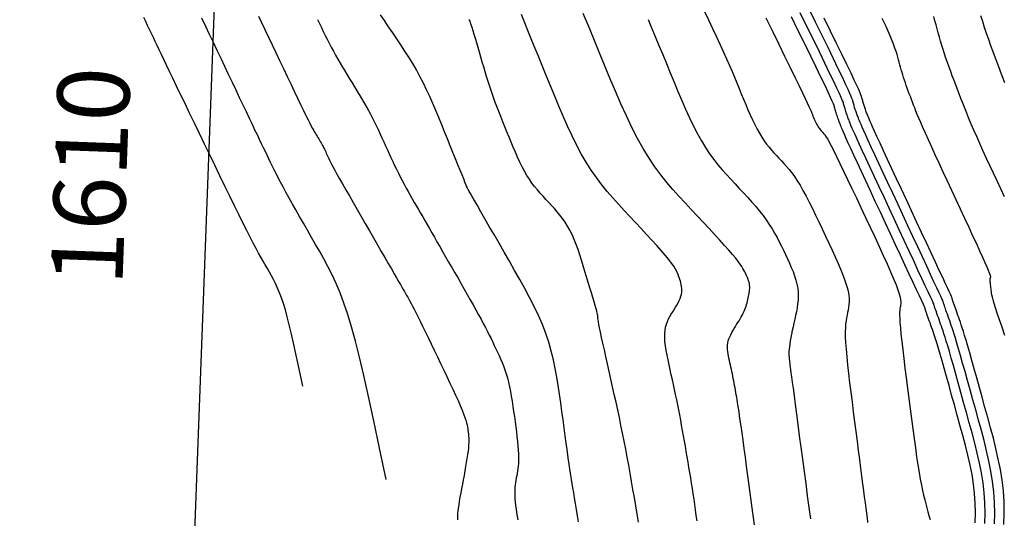
# Model space of a CAD drawing. Units: metres. Extents: x 183768 to 186952, y 8941656 to 8944840.
# Drawn here: x 185384 to 185386, y 8943257 to 8943258 of the extents above; entities that cross this region are included whole.
import ezdxf

# ---------------------------------------------------------------- set-up
doc = ezdxf.new("R2010")
doc.units = ezdxf.units.M
for name, color, linetype in [('_cotas', 7, 'Continuous'), ('CNIVEL_M', 18, 'Continuous'), ('CNIVEL_S', 42, 'Continuous'), ('CUADRICULA', 2, 'Continuous'), ('Flechas', 20, 'Continuous')]:
    doc.layers.add(name, color=color, linetype=linetype)

msp = doc.modelspace()

# ---------------------------------------------------------------- linework, layer by layer
at = {"layer": 'CNIVEL_M'}
for points in [[(185384.9491, 8943257.7396), (185384.9582, 8943257.7208), (185384.9669, 8943257.7027), (185384.975, 8943257.6854), (185384.9826, 8943257.6691), (185384.9896, 8943257.6539), (185384.996, 8943257.6396), (185385.0019, 8943257.6262), (185385.0073, 8943257.6135), (185385.0125, 8943257.6014), (185385.0173, 8943257.5897), (185385.022, 8943257.5783), (185385.0267, 8943257.567), (185385.0313, 8943257.5558), (185385.0359, 8943257.5447), (185385.0405, 8943257.5337), (185385.0452, 8943257.523), (185385.0499, 8943257.5126), (185385.0547, 8943257.5027), (185385.0595, 8943257.4934), (185385.0643, 8943257.4846), (185385.0693, 8943257.4766), (185385.0743, 8943257.4692), (185385.0793, 8943257.4623), (185385.0844, 8943257.4558), (185385.0896, 8943257.4498), (185385.0947, 8943257.4439), (185385.0999, 8943257.4383), (185385.1051, 8943257.4327), (185385.1103, 8943257.4272), (185385.1155, 8943257.4215), (185385.1208, 8943257.4155), (185385.1261, 8943257.4091), (185385.1316, 8943257.4021), (185385.1372, 8943257.3944), (185385.143, 8943257.3858), (185385.1489, 8943257.3762), (185385.1551, 8943257.3655), (185385.1614, 8943257.3538), (185385.1679, 8943257.3413), (185385.1746, 8943257.328), (185385.1813, 8943257.3142), (185385.1882, 8943257.2999), (185385.195, 8943257.2853), (185385.2019, 8943257.2706), (185385.2088, 8943257.2559), (185385.2156, 8943257.2413), (185385.2221, 8943257.2271), (185385.2283, 8943257.2133), (185385.2339, 8943257.2), (185385.2389, 8943257.1875), (185385.2431, 8943257.176), (185385.2465, 8943257.1654), (185385.2489, 8943257.156), (185385.2504, 8943257.1476), (185385.2511, 8943257.1401), (185385.2513, 8943257.1334), (185385.2509, 8943257.1272), (185385.2501, 8943257.1215), (185385.2491, 8943257.1161), (185385.248, 8943257.1109), (185385.2468, 8943257.1056), (185385.2457, 8943257.1001), (185385.2447, 8943257.0941), (185385.2439, 8943257.0874), (185385.2434, 8943257.0797), (185385.2431, 8943257.0708), (185385.2432, 8943257.0605), (185385.2437, 8943257.0485), (185385.2447, 8943257.0346), (185385.2461, 8943257.0191), (185385.2478, 8943257.0022), (185385.2499, 8943256.984), (185385.2521, 8943256.9649), (185385.2546, 8943256.945), (185385.2572, 8943256.9247), (185385.2598, 8943256.9041), (185385.2625, 8943256.8835), (185385.2651, 8943256.8631), (185385.2676, 8943256.8431), (185385.2702, 8943256.8235), (185385.2726, 8943256.8047), (185385.2749, 8943256.7868), (185385.2771, 8943256.7698), (185385.2791, 8943256.7542), (185385.281, 8943256.7398), (185385.2827, 8943256.7267), (185385.2843, 8943256.7146), (185385.2857, 8943256.7034), (185385.2871, 8943256.6929), (185385.2885, 8943256.6829), (185385.2897, 8943256.6733)], [(185384.6877, 8943256.6746), (185384.6856, 8943256.6877), (185384.6834, 8943256.7006), (185384.6814, 8943256.7131), (185384.6794, 8943256.725), (185384.6776, 8943256.736), (185384.6759, 8943256.746), (185384.6744, 8943256.7548), (185384.6732, 8943256.7622), (185384.6723, 8943256.7679), (185384.6715, 8943256.7723), (185384.671, 8943256.7754), (185384.6707, 8943256.7775), (185384.6705, 8943256.7788), (185384.6704, 8943256.7794), (185384.6703, 8943256.7796), (185384.6703, 8943256.7797), (185384.6703, 8943256.7797), (185384.6703, 8943256.7797), (185384.6703, 8943256.7797), (185384.6703, 8943256.7797), (185384.6703, 8943256.7797), (185384.6703, 8943256.7797), (185384.6703, 8943256.7797), (185384.6703, 8943256.7797), (185384.6703, 8943256.7797), (185384.6703, 8943256.7797), (185384.6703, 8943256.7797), (185384.6703, 8943256.7797), (185384.6703, 8943256.7797), (185384.6703, 8943256.7797), (185384.6703, 8943256.7797), (185384.6703, 8943256.7797), (185384.6703, 8943256.7798), (185384.6703, 8943256.7801), (185384.6701, 8943256.781), (185384.6699, 8943256.7827), (185384.6695, 8943256.7855), (185384.6689, 8943256.7898), (185384.6681, 8943256.7957), (185384.667, 8943256.8036), (185384.6656, 8943256.8136), (185384.664, 8943256.8256), (185384.6621, 8943256.8392), (185384.66, 8943256.8543), (185384.6578, 8943256.8705), (185384.6555, 8943256.8875), (185384.653, 8943256.9051), (185384.6506, 8943256.9229), (185384.6481, 8943256.9408), (185384.6455, 8943256.9588), (185384.6426, 8943256.9767), (185384.6393, 8943256.9947), (185384.6355, 8943257.0128), (185384.631, 8943257.0309), (185384.6258, 8943257.0492), (185384.6196, 8943257.0676), (185384.6124, 8943257.0861), (185384.6043, 8943257.1047), (185384.5954, 8943257.1234), (185384.5859, 8943257.1422), (185384.5758, 8943257.1611), (185384.5653, 8943257.18), (185384.5545, 8943257.199), (185384.5437, 8943257.218), (185384.5328, 8943257.2369), (185384.5221, 8943257.2555), (185384.5118, 8943257.2736), (185384.5019, 8943257.2907), (185384.4927, 8943257.3067), (185384.4844, 8943257.3212), (185384.4771, 8943257.3339), (185384.471, 8943257.3445), (185384.4662, 8943257.3529), (185384.4626, 8943257.3591), (185384.4601, 8943257.3636), (185384.4583, 8943257.3666), (185384.4573, 8943257.3685), (185384.4567, 8943257.3694), (185384.4565, 8943257.3698), (185384.4565, 8943257.3698), (185384.4565, 8943257.3698), (185384.4565, 8943257.3698), (185384.4565, 8943257.3698), (185384.4565, 8943257.3698), (185384.4565, 8943257.3698), (185384.4565, 8943257.3698), (185384.4565, 8943257.3698), (185384.4565, 8943257.3698), (185384.4565, 8943257.3698), (185384.4565, 8943257.3698), (185384.4565, 8943257.3698), (185384.4565, 8943257.3698), (185384.4565, 8943257.3698), (185384.4565, 8943257.3698), (185384.4565, 8943257.3698), (185384.4565, 8943257.3698), (185384.4565, 8943257.3698), (185384.4565, 8943257.3698), (185384.4565, 8943257.3698), (185384.4565, 8943257.3698), (185384.4565, 8943257.3698), (185384.4565, 8943257.3698), (185384.4565, 8943257.3698), (185384.4565, 8943257.3698), (185384.4565, 8943257.3698), (185384.4565, 8943257.3698), (185384.4565, 8943257.3698), (185384.4565, 8943257.3698), (185384.4565, 8943257.3698), (185384.4565, 8943257.3698), (185384.4565, 8943257.3698), (185384.4565, 8943257.3698), (185384.4565, 8943257.3698), (185384.4565, 8943257.3698), (185384.4565, 8943257.3698), (185384.4565, 8943257.3698), (185384.4565, 8943257.3698), (185384.4565, 8943257.3698), (185384.4565, 8943257.3698), (185384.4565, 8943257.3698), (185384.4565, 8943257.3698), (185384.4565, 8943257.3698), (185384.4565, 8943257.3698), (185384.4565, 8943257.3698), (185384.4565, 8943257.3698), (185384.4565, 8943257.3698), (185384.4565, 8943257.3698), (185384.4565, 8943257.3698), (185384.4565, 8943257.3699), (185384.4564, 8943257.3701), (185384.4561, 8943257.3709), (185384.4555, 8943257.3723), (185384.4546, 8943257.3746), (185384.4531, 8943257.3781), (185384.4512, 8943257.383), (185384.4485, 8943257.3895), (185384.4452, 8943257.3978), (185384.4412, 8943257.4076), (185384.4366, 8943257.4189), (185384.4316, 8943257.4313), (185384.4262, 8943257.4446), (185384.4206, 8943257.4587), (185384.4147, 8943257.4732), (185384.4087, 8943257.4879), (185384.4028, 8943257.5026), (185384.3967, 8943257.5173), (185384.3906, 8943257.532), (185384.3844, 8943257.5465), (185384.378, 8943257.561), (185384.3714, 8943257.5752), (185384.3646, 8943257.5893), (185384.3575, 8943257.6031), (185384.35, 8943257.6166), (185384.3423, 8943257.6299), (185384.3343, 8943257.6431), (185384.3261, 8943257.656), (185384.3178, 8943257.6688), (185384.3093, 8943257.6816), (185384.3008, 8943257.6942), (185384.2922, 8943257.7068), (185384.2836, 8943257.7194), (185384.2752, 8943257.7318)], [(185385.5755, 8943257.5895), (185385.5705, 8943257.6025), (185385.5656, 8943257.6155), (185385.5606, 8943257.6285), (185385.5558, 8943257.6415), (185385.551, 8943257.6544), (185385.5463, 8943257.6672), (185385.5418, 8943257.6799), (185385.5374, 8943257.6925), (185385.5332, 8943257.705), (185385.5293, 8943257.7173), (185385.5255, 8943257.7294)]]:
    msp.add_lwpolyline(points, dxfattribs=at)
at = {"layer": 'CNIVEL_S'}
for points in [[(185384.9345, 8943256.6771), (185384.9329, 8943256.6883), (185384.9314, 8943256.6996), (185384.9298, 8943256.7108), (185384.9282, 8943256.7219), (185384.9265, 8943256.7331), (185384.9248, 8943256.7442), (185384.923, 8943256.7553), (185384.9212, 8943256.7663), (185384.9194, 8943256.7774), (185384.9176, 8943256.7884), (185384.9157, 8943256.7994), (185384.9139, 8943256.8104), (185384.912, 8943256.8214), (185384.9101, 8943256.8324), (185384.9082, 8943256.8433), (185384.9063, 8943256.8543), (185384.9044, 8943256.8652), (185384.9024, 8943256.8761), (185384.9005, 8943256.8869), (185384.8985, 8943256.8977), (185384.8964, 8943256.9084), (185384.8943, 8943256.919), (185384.8921, 8943256.9295), (185384.8899, 8943256.94), (185384.8877, 8943256.9504), (185384.8854, 8943256.9608), (185384.8831, 8943256.9711), (185384.8809, 8943256.9815), (185384.8786, 8943256.9918), (185384.8763, 8943257.0021), (185384.8741, 8943257.0123), (185384.872, 8943257.0223), (185384.8702, 8943257.0321), (185384.8688, 8943257.0415), (185384.8677, 8943257.0505), (185384.8672, 8943257.059), (185384.8672, 8943257.0669), (185384.8678, 8943257.0741), (185384.869, 8943257.0807), (185384.8707, 8943257.0868), (185384.8729, 8943257.0924), (185384.8753, 8943257.0977), (185384.878, 8943257.1028), (185384.8809, 8943257.1077), (185384.8838, 8943257.1124), (185384.8868, 8943257.1172), (185384.8897, 8943257.122), (185384.8924, 8943257.1267), (185384.895, 8943257.1314), (185384.8973, 8943257.136), (185384.8993, 8943257.1405), (185384.9009, 8943257.1449), (185384.9021, 8943257.1492), (185384.9028, 8943257.1534), (185384.903, 8943257.1574), (185384.9029, 8943257.1613), (185384.9024, 8943257.1652), (185384.9017, 8943257.169), (185384.9008, 8943257.1727), (185384.8997, 8943257.1765), (185384.8986, 8943257.1801), (185384.8975, 8943257.1839), (185384.8962, 8943257.1877), (185384.8946, 8943257.1919), (185384.8924, 8943257.1964), (185384.8896, 8943257.2015), (185384.8859, 8943257.2074), (185384.8812, 8943257.214), (185384.8754, 8943257.2217), (185384.8682, 8943257.2304), (185384.8599, 8943257.2401), (185384.8506, 8943257.2507), (185384.8404, 8943257.2619), (185384.8295, 8943257.2737), (185384.8181, 8943257.286), (185384.8064, 8943257.2985), (185384.7946, 8943257.3112), (185384.7827, 8943257.3239), (185384.7708, 8943257.3367), (185384.7591, 8943257.3499), (185384.7475, 8943257.3634), (185384.7361, 8943257.3775), (185384.7249, 8943257.3922), (185384.714, 8943257.4078), (185384.7035, 8943257.4243), (185384.6934, 8943257.4418), (185384.6836, 8943257.4603), (185384.6741, 8943257.4796), (185384.6648, 8943257.4996), (185384.6557, 8943257.5202), (185384.6468, 8943257.5411), (185384.638, 8943257.5623), (185384.6292, 8943257.5837), (185384.6205, 8943257.605), (185384.6119, 8943257.6261), (185384.6035, 8943257.6466), (185384.5955, 8943257.6663), (185384.5879, 8943257.685), (185384.5809, 8943257.7024), (185384.5746, 8943257.7181), (185384.5692, 8943257.732)], [(185385.0539, 8943256.669), (185385.0512, 8943256.689), (185385.0485, 8943256.7093), (185385.0457, 8943256.7299), (185385.043, 8943256.7505), (185385.0403, 8943256.7708), (185385.0376, 8943256.7907), (185385.0351, 8943256.8098), (185385.0326, 8943256.8279), (185385.0303, 8943256.8448), (185385.0282, 8943256.8603), (185385.0263, 8943256.874), (185385.0246, 8943256.8859), (185385.0232, 8943256.896), (185385.0219, 8943256.9046), (185385.0207, 8943256.9121), (185385.0197, 8943256.9185), (185385.0188, 8943256.9243), (185385.0179, 8943256.9295), (185385.017, 8943256.9345), (185385.0162, 8943256.9394), (185385.0153, 8943256.9444), (185385.0145, 8943256.9493), (185385.0136, 8943256.9542), (185385.0127, 8943256.9591), (185385.0119, 8943256.964), (185385.0109, 8943256.9689), (185385.01, 8943256.9737), (185385.0091, 8943256.9784), (185385.0081, 8943256.9832), (185385.0071, 8943256.9879), (185385.0061, 8943256.9926), (185385.0051, 8943256.9973), (185385.0041, 8943257.0019), (185385.003, 8943257.0066), (185385.002, 8943257.0112), (185385.001, 8943257.0159), (185385, 8943257.0205), (185384.9991, 8943257.0251), (185384.9984, 8943257.0297), (185384.998, 8943257.0343), (185384.9978, 8943257.0388), (185384.998, 8943257.0433), (185384.9985, 8943257.0477), (185384.9995, 8943257.0521), (185385.0009, 8943257.0564), (185385.0026, 8943257.0607), (185385.0046, 8943257.0649), (185385.0069, 8943257.0692), (185385.0093, 8943257.0733), (185385.0118, 8943257.0775), (185385.0144, 8943257.0817), (185385.0169, 8943257.0859), (185385.0195, 8943257.09), (185385.022, 8943257.0941), (185385.0244, 8943257.0982), (185385.0267, 8943257.1023), (185385.0288, 8943257.1062), (185385.0308, 8943257.1101), (185385.0326, 8943257.1139), (185385.0341, 8943257.1176), (185385.0355, 8943257.1212), (185385.0366, 8943257.1247), (185385.0377, 8943257.1282), (185385.0386, 8943257.1316), (185385.0394, 8943257.135), (185385.0402, 8943257.1383), (185385.0409, 8943257.1416), (185385.0417, 8943257.145), (185385.0424, 8943257.1483), (185385.043, 8943257.1516), (185385.0435, 8943257.1549), (185385.0439, 8943257.1582), (185385.0441, 8943257.1615), (185385.0442, 8943257.1647), (185385.0439, 8943257.168), (185385.0434, 8943257.1712), (185385.0427, 8943257.1743), (185385.0418, 8943257.1775), (185385.0407, 8943257.1806), (185385.0394, 8943257.1838), (185385.0381, 8943257.1869), (185385.0366, 8943257.19), (185385.0352, 8943257.1931), (185385.0337, 8943257.1962), (185385.032, 8943257.1995), (185385.03, 8943257.2032), (185385.0275, 8943257.2073), (185385.0242, 8943257.212), (185385.0201, 8943257.2176), (185385.015, 8943257.2242), (185385.0086, 8943257.2318), (185385.0008, 8943257.2408), (185384.9919, 8943257.2508), (185384.9818, 8943257.2619), (185384.971, 8943257.2737), (185384.9594, 8943257.2863), (185384.9472, 8943257.2992), (185384.9348, 8943257.3126), (185384.9221, 8943257.3261), (185384.9095, 8943257.3396), (185384.8968, 8943257.3534), (185384.8842, 8943257.3676), (185384.8717, 8943257.3824), (185384.8592, 8943257.3981), (185384.8469, 8943257.415), (185384.8347, 8943257.4331), (185384.8226, 8943257.4527), (185384.8107, 8943257.4741), (185384.799, 8943257.4969), (185384.7874, 8943257.5211), (185384.7759, 8943257.5463), (185384.7646, 8943257.5724), (185384.7532, 8943257.5992), (185384.7419, 8943257.6264), (185384.7307, 8943257.6539), (185384.7195, 8943257.6813), (185384.7084, 8943257.7083), (185384.6976, 8943257.7345)], [(185384.1133, 8943256.9577), (185384.1064, 8943256.9904), (185384.1003, 8943257.0191), (185384.0948, 8943257.0442), (185384.0899, 8943257.0661), (185384.0854, 8943257.0853), (185384.0812, 8943257.102), (185384.0772, 8943257.1168), (185384.0732, 8943257.1299), (185384.0692, 8943257.1417), (185384.0651, 8943257.1524), (185384.061, 8943257.1622), (185384.0568, 8943257.1713), (185384.0525, 8943257.1797), (185384.0483, 8943257.1876), (185384.044, 8943257.1953), (185384.0397, 8943257.2028), (185384.0354, 8943257.2103), (185384.031, 8943257.218), (185384.0263, 8943257.2262), (185384.0214, 8943257.235), (185384.0161, 8943257.2448), (185384.0103, 8943257.2558), (185384.0039, 8943257.2681), (185383.9968, 8943257.2821), (185383.9889, 8943257.2978), (185383.9803, 8943257.3151), (185383.9711, 8943257.3338), (185383.9614, 8943257.3537), (185383.9513, 8943257.3745), (185383.9409, 8943257.396), (185383.9303, 8943257.4179), (185383.9196, 8943257.4401), (185383.9089, 8943257.4622), (185383.8983, 8943257.4842), (185383.8879, 8943257.5057), (185383.8778, 8943257.5266), (185383.8682, 8943257.5466), (185383.8591, 8943257.5655), (185383.8506, 8943257.5831), (185383.8429, 8943257.5992), (185383.836, 8943257.6136), (185383.8298, 8943257.6265), (185383.8242, 8943257.6381), (185383.8192, 8943257.6487), (185383.8146, 8943257.6583), (185383.8103, 8943257.6673), (185383.8063, 8943257.6759), (185383.8023, 8943257.6842), (185383.7983, 8943257.6925), (185383.7944, 8943257.7009), (185383.7904, 8943257.7092), (185383.7864, 8943257.7176), (185383.7824, 8943257.726)], [(185384.2873, 8943256.7629), (185384.2735, 8943256.8282), (185384.2612, 8943256.8856), (185384.2503, 8943256.9358), (185384.2405, 8943256.9797), (185384.2315, 8943257.018), (185384.2232, 8943257.0515), (185384.2151, 8943257.081), (185384.2072, 8943257.1072), (185384.1991, 8943257.1308), (185384.191, 8943257.1523), (185384.1827, 8943257.1719), (185384.1743, 8943257.19), (185384.1658, 8943257.2068), (185384.1573, 8943257.2227), (185384.1487, 8943257.238), (185384.1401, 8943257.253), (185384.1315, 8943257.2678), (185384.123, 8943257.2826), (185384.1147, 8943257.2972), (185384.1066, 8943257.3114), (185384.0988, 8943257.3251), (185384.0914, 8943257.3382), (185384.0844, 8943257.3506), (185384.0781, 8943257.3622), (185384.0723, 8943257.373), (185384.0671, 8943257.3828), (185384.0623, 8943257.392), (185384.0579, 8943257.4006), (185384.0539, 8943257.4087), (185384.05, 8943257.4165), (185384.0464, 8943257.4241), (185384.0428, 8943257.4315), (185384.0392, 8943257.4389), (185384.0356, 8943257.4465), (185384.0318, 8943257.4543), (185384.0278, 8943257.4626), (185384.0235, 8943257.4715), (185384.0189, 8943257.4811), (185384.0139, 8943257.4915), (185384.0085, 8943257.503), (185384.0025, 8943257.5156), (185383.996, 8943257.5291), (185383.9891, 8943257.5436), (185383.9819, 8943257.5587), (185383.9745, 8943257.5745), (185383.9668, 8943257.5906), (185383.959, 8943257.6071), (185383.9511, 8943257.6237), (185383.9432, 8943257.6403), (185383.9353, 8943257.657), (185383.9274, 8943257.6737), (185383.9194, 8943257.6904), (185383.9114, 8943257.7073), (185383.9033, 8943257.7243)], [(185384.021, 8943257.729), (185384.0275, 8943257.7154), (185384.0345, 8943257.7007), (185384.0418, 8943257.6853), (185384.0494, 8943257.6693), (185384.0572, 8943257.6529), (185384.0651, 8943257.6363), (185384.073, 8943257.6197), (185384.0807, 8943257.6033), (185384.0883, 8943257.5874), (185384.0956, 8943257.5721), (185384.1025, 8943257.5577), (185384.1089, 8943257.5444), (185384.1148, 8943257.5323), (185384.1199, 8943257.5218), (185384.1243, 8943257.513), (185384.1281, 8943257.5056), (185384.1312, 8943257.4996), (185384.1339, 8943257.4947), (185384.1361, 8943257.4906), (185384.1381, 8943257.4872), (185384.1399, 8943257.4842), (185384.1416, 8943257.4814), (185384.1433, 8943257.4787), (185384.1449, 8943257.4759), (185384.1466, 8943257.4732), (185384.1482, 8943257.4705), (185384.1498, 8943257.4677), (185384.1514, 8943257.465), (185384.1529, 8943257.4623), (185384.1544, 8943257.4595), (185384.1558, 8943257.4568), (185384.1572, 8943257.454), (185384.1586, 8943257.4513), (185384.1599, 8943257.4486), (185384.1612, 8943257.4458), (185384.1624, 8943257.4431), (185384.1637, 8943257.4404), (185384.1649, 8943257.4376), (185384.1662, 8943257.4348), (185384.1675, 8943257.4319), (185384.1691, 8943257.4285), (185384.1711, 8943257.4246), (185384.1735, 8943257.42), (185384.1765, 8943257.4143), (185384.1801, 8943257.4076), (185384.1846, 8943257.3995), (185384.19, 8943257.3899), (185384.1961, 8943257.379), (185384.203, 8943257.367), (185384.2104, 8943257.354), (185384.2183, 8943257.3403), (185384.2265, 8943257.326), (185384.235, 8943257.3113), (185384.2436, 8943257.2964), (185384.2521, 8943257.2815), (185384.2606, 8943257.2668), (185384.2689, 8943257.2524), (185384.2768, 8943257.2386), (185384.2844, 8943257.2255), (185384.2915, 8943257.2132), (185384.298, 8943257.2019), (185384.3037, 8943257.1919), (185384.3087, 8943257.1832), (185384.313, 8943257.1758), (185384.3167, 8943257.1693), (185384.3199, 8943257.1638), (185384.3227, 8943257.1589), (185384.3252, 8943257.1546), (185384.3275, 8943257.1506), (185384.3297, 8943257.1467), (185384.3319, 8943257.1429), (185384.3342, 8943257.1389), (185384.3366, 8943257.1346), (185384.3392, 8943257.1299), (185384.3421, 8943257.1245), (185384.3453, 8943257.1183), (185384.349, 8943257.1111), (185384.3531, 8943257.1029), (185384.3578, 8943257.0934), (185384.3629, 8943257.0829), (185384.3685, 8943257.0714), (185384.3745, 8943257.0591), (185384.3807, 8943257.0462), (185384.3871, 8943257.0328), (185384.3937, 8943257.0191), (185384.4003, 8943257.0052), (185384.4069, 8943256.9913), (185384.4134, 8943256.9776), (185384.4198, 8943256.9642), (185384.4258, 8943256.9513), (185384.4315, 8943256.9391), (185384.4367, 8943256.9276), (185384.4413, 8943256.9171), (185384.4452, 8943256.9078), (185384.4484, 8943256.8997), (185384.451, 8943256.8927), (185384.4529, 8943256.8867), (185384.4544, 8943256.8814), (185384.4555, 8943256.8769), (185384.4563, 8943256.8728), (185384.4569, 8943256.869), (185384.4574, 8943256.8654), (185384.4579, 8943256.8618), (185384.4583, 8943256.8581), (185384.4587, 8943256.8542), (185384.459, 8943256.8501), (185384.4591, 8943256.8456), (185384.4591, 8943256.8407), (185384.4588, 8943256.8352), (185384.4583, 8943256.8291), (185384.4576, 8943256.8224), (185384.4566, 8943256.815), (185384.4554, 8943256.8071), (185384.454, 8943256.7987), (185384.4525, 8943256.79), (185384.4509, 8943256.781), (185384.4492, 8943256.7718), (185384.4474, 8943256.7625), (185384.4457, 8943256.7533), (185384.444, 8943256.7441), (185384.4424, 8943256.7352), (185384.4408, 8943256.7265), (185384.4394, 8943256.7183), (185384.4382, 8943256.7106), (185384.4372, 8943256.7035), (185384.4364, 8943256.6972), (185384.4359, 8943256.6916), (185384.4356, 8943256.6868), (185384.4355, 8943256.6826), (185384.4356, 8943256.6789)], [(185384.1443, 8943257.722), (185384.1482, 8943257.7137), (185384.1522, 8943257.7054), (185384.1562, 8943257.6971), (185384.1602, 8943257.6888), (185384.1643, 8943257.6805), (185384.1685, 8943257.6722), (185384.1728, 8943257.6639), (185384.1772, 8943257.6557), (185384.1818, 8943257.6474), (185384.1865, 8943257.6392), (185384.1912, 8943257.6309), (185384.1961, 8943257.6227), (185384.201, 8943257.6145), (185384.206, 8943257.6063), (185384.211, 8943257.5981), (185384.216, 8943257.5899), (185384.221, 8943257.5816), (185384.226, 8943257.5734), (185384.231, 8943257.5652), (185384.2359, 8943257.557), (185384.2407, 8943257.5488), (185384.2454, 8943257.5406), (185384.25, 8943257.5324), (185384.2544, 8943257.5242), (185384.2587, 8943257.516), (185384.2629, 8943257.5078), (185384.2669, 8943257.4995), (185384.2708, 8943257.4913), (185384.2747, 8943257.4831), (185384.2784, 8943257.4749), (185384.2822, 8943257.4667), (185384.2859, 8943257.4585), (185384.2896, 8943257.4503), (185384.2934, 8943257.4421), (185384.2971, 8943257.4339), (185384.3009, 8943257.4257), (185384.3047, 8943257.4176), (185384.3086, 8943257.4096), (185384.3125, 8943257.4017), (185384.3164, 8943257.3938), (185384.3205, 8943257.386), (185384.3246, 8943257.3783), (185384.3287, 8943257.3706), (185384.3329, 8943257.3631), (185384.3372, 8943257.3555), (185384.3415, 8943257.348), (185384.3457, 8943257.3406), (185384.35, 8943257.3331), (185384.3543, 8943257.3256), (185384.3587, 8943257.3181), (185384.3631, 8943257.3105), (185384.3676, 8943257.3026), (185384.3722, 8943257.2945), (185384.3771, 8943257.2862), (185384.3821, 8943257.2774), (185384.3874, 8943257.2682), (185384.3929, 8943257.2586), (185384.3987, 8943257.2485), (185384.4047, 8943257.238), (185384.4109, 8943257.2273), (185384.4172, 8943257.2162), (185384.4237, 8943257.205), (185384.4302, 8943257.1937), (185384.4367, 8943257.1824), (185384.4432, 8943257.171), (185384.4497, 8943257.1597), (185384.4561, 8943257.1485), (185384.4623, 8943257.1375), (185384.4683, 8943257.1269), (185384.4741, 8943257.1165), (185384.4796, 8943257.1066), (185384.4847, 8943257.0972), (185384.4894, 8943257.0883), (185384.4938, 8943257.0799), (185384.4979, 8943257.0719), (185384.5017, 8943257.0642), (185384.5054, 8943257.0568), (185384.5089, 8943257.0497), (185384.5122, 8943257.0426), (185384.5156, 8943257.0357), (185384.5189, 8943257.0287), (185384.5222, 8943257.0217), (185384.5254, 8943257.0146), (185384.5285, 8943257.0073), (185384.5316, 8943256.9997), (185384.5345, 8943256.9919), (185384.5372, 8943256.9837), (185384.5397, 8943256.975), (185384.542, 8943256.966), (185384.5441, 8943256.9565), (185384.546, 8943256.9466), (185384.5477, 8943256.9365), (185384.5494, 8943256.9261), (185384.551, 8943256.9156), (185384.5525, 8943256.9049), (185384.554, 8943256.8942), (185384.5554, 8943256.8834), (185384.5569, 8943256.8728), (185384.5583, 8943256.8624), (185384.5595, 8943256.8522), (185384.5606, 8943256.8424), (185384.5615, 8943256.8331), (185384.5622, 8943256.8244), (185384.5627, 8943256.8164), (185384.5629, 8943256.809), (185384.5628, 8943256.8024), (185384.5624, 8943256.7963), (185384.562, 8943256.7907), (185384.5613, 8943256.7855), (185384.5606, 8943256.7805), (185384.5597, 8943256.7758), (185384.5589, 8943256.7711), (185384.558, 8943256.7665), (185384.5572, 8943256.7618), (185384.5564, 8943256.757), (185384.5558, 8943256.752), (185384.5552, 8943256.7469), (185384.5549, 8943256.7415), (185384.5547, 8943256.7357), (185384.5548, 8943256.7297), (185384.5552, 8943256.7232), (185384.5558, 8943256.7164), (185384.5565, 8943256.7093), (185384.5575, 8943256.7019), (185384.5586, 8943256.6944), (185384.5598, 8943256.6867), (185384.5611, 8943256.6788)], [(185384.8127, 8943256.6745), (185384.8098, 8943256.6912), (185384.8069, 8943256.7082), (185384.804, 8943256.7253), (185384.8011, 8943256.7423), (185384.7981, 8943256.7593), (185384.7952, 8943256.7762), (185384.7922, 8943256.7931), (185384.7891, 8943256.8098), (185384.786, 8943256.8265), (185384.7828, 8943256.8431), (185384.7795, 8943256.8595), (185384.7761, 8943256.8759), (185384.7727, 8943256.8921), (185384.7693, 8943256.9082), (185384.7658, 8943256.9243), (185384.7622, 8943256.9403), (185384.7587, 8943256.9563), (185384.7551, 8943256.9723), (185384.7516, 8943256.9883), (185384.7481, 8943257.004), (185384.7447, 8943257.0192), (185384.7415, 8943257.0336), (185384.7385, 8943257.0471), (185384.7358, 8943257.0593), (185384.7335, 8943257.0701), (185384.7316, 8943257.0792), (185384.7301, 8943257.0863), (185384.729, 8943257.0918), (185384.7283, 8943257.0957), (185384.7278, 8943257.0985), (185384.7276, 8943257.1002), (185384.7276, 8943257.1012), (185384.7276, 8943257.1017), (185384.7278, 8943257.102), (185384.7279, 8943257.1023), (185384.728, 8943257.1027), (185384.7279, 8943257.1035), (185384.7277, 8943257.1048), (185384.7273, 8943257.1069), (185384.7266, 8943257.1098), (185384.7255, 8943257.1138), (185384.7241, 8943257.119), (185384.7222, 8943257.1257), (185384.7199, 8943257.1335), (185384.7173, 8943257.1424), (185384.7144, 8943257.1522), (185384.7112, 8943257.1628), (185384.7079, 8943257.1738), (185384.7045, 8943257.1852), (185384.701, 8943257.1968), (185384.6975, 8943257.2084), (185384.694, 8943257.2199), (185384.6904, 8943257.2313), (185384.6867, 8943257.2424), (185384.6828, 8943257.2532), (185384.6787, 8943257.2635), (185384.6744, 8943257.2734), (185384.6699, 8943257.2827), (185384.665, 8943257.2914), (185384.6599, 8943257.2995), (185384.6545, 8943257.3071), (185384.6489, 8943257.3142), (185384.6432, 8943257.3211), (185384.6374, 8943257.3277), (185384.6315, 8943257.3341), (185384.6255, 8943257.3405), (185384.6196, 8943257.3469), (185384.6137, 8943257.3533), (185384.6078, 8943257.3598), (185384.602, 8943257.3666), (185384.5963, 8943257.3736), (185384.5907, 8943257.381), (185384.5853, 8943257.3888), (185384.58, 8943257.397), (185384.5749, 8943257.4058), (185384.57, 8943257.4151), (185384.5653, 8943257.4247), (185384.5607, 8943257.4347), (185384.5561, 8943257.445), (185384.5517, 8943257.4555), (185384.5473, 8943257.4661), (185384.5429, 8943257.4767), (185384.5385, 8943257.4874), (185384.5341, 8943257.4981), (185384.5298, 8943257.5088), (185384.5256, 8943257.5194), (185384.5214, 8943257.53), (185384.5174, 8943257.5406), (185384.5135, 8943257.5511), (185384.5097, 8943257.5615), (185384.5062, 8943257.5719), (185384.5027, 8943257.5822), (185384.4995, 8943257.5925), (185384.4963, 8943257.6027), (185384.4932, 8943257.6129), (185384.4902, 8943257.6231), (185384.4872, 8943257.6332), (185384.4842, 8943257.6434), (185384.4813, 8943257.6535), (185384.4784, 8943257.6634), (185384.4756, 8943257.6731), (185384.4729, 8943257.6822), (185384.4704, 8943257.6907), (185384.4681, 8943257.6984), (185384.466, 8943257.7051), (185384.4643, 8943257.7106), (185384.4629, 8943257.7149), (185384.4617, 8943257.7181), (185384.4609, 8943257.7203), (185384.4602, 8943257.7217)], [(185384.8324, 8943257.722), (185384.8398, 8943257.7046), (185384.8473, 8943257.6865), (185384.855, 8943257.6679), (185384.8629, 8943257.649), (185384.8707, 8943257.6298), (185384.8787, 8943257.6104), (185384.8866, 8943257.5911), (185384.8946, 8943257.5719), (185384.9025, 8943257.5531), (185384.9106, 8943257.5347), (185384.9187, 8943257.5169), (185384.9268, 8943257.4998), (185384.9351, 8943257.4837), (185384.9435, 8943257.4687), (185384.952, 8943257.4548), (185384.9606, 8943257.4421), (185384.9693, 8943257.4302), (185384.978, 8943257.4191), (185384.9869, 8943257.4087), (185384.9958, 8943257.3987), (185385.0047, 8943257.3889), (185385.0136, 8943257.3794), (185385.0225, 8943257.3699), (185385.0314, 8943257.3604), (185385.0401, 8943257.3509), (185385.0486, 8943257.3414), (185385.0567, 8943257.332), (185385.0645, 8943257.3226), (185385.0719, 8943257.3133), (185385.0787, 8943257.304), (185385.085, 8943257.2948), (185385.0908, 8943257.2857), (185385.0961, 8943257.2767), (185385.101, 8943257.2676), (185385.1057, 8943257.2587), (185385.1101, 8943257.2497), (185385.1144, 8943257.2408), (185385.1186, 8943257.2319), (185385.1227, 8943257.2229), (185385.1268, 8943257.214), (185385.1307, 8943257.2052), (185385.1343, 8943257.1963), (185385.1376, 8943257.1876), (185385.1403, 8943257.1789), (185385.1426, 8943257.1703), (185385.1441, 8943257.1618), (185385.145, 8943257.1534), (185385.1452, 8943257.1452), (185385.1448, 8943257.137), (185385.144, 8943257.1289), (185385.1428, 8943257.1209), (185385.1414, 8943257.1129), (185385.1397, 8943257.105), (185385.138, 8943257.097), (185385.1362, 8943257.0891), (185385.1345, 8943257.0813), (185385.1328, 8943257.0736), (185385.1313, 8943257.0661), (185385.1298, 8943257.0589), (185385.1286, 8943257.0521), (185385.1276, 8943257.0458), (185385.1267, 8943257.0399), (185385.1262, 8943257.0347), (185385.1259, 8943257.0299), (185385.1258, 8943257.0256), (185385.1258, 8943257.0217), (185385.126, 8943257.0181), (185385.1263, 8943257.0147), (185385.1267, 8943257.0114), (185385.1271, 8943257.0083), (185385.1275, 8943257.0051), (185385.128, 8943257.0015), (185385.1285, 8943256.9972), (185385.1292, 8943256.9919), (185385.1301, 8943256.9852), (185385.1312, 8943256.9768), (185385.1326, 8943256.9663), (185385.1343, 8943256.9534), (185385.1364, 8943256.9377), (185385.1388, 8943256.9197), (185385.1414, 8943256.8996), (185385.1443, 8943256.8777), (185385.1474, 8943256.8545), (185385.1506, 8943256.8302), (185385.154, 8943256.8052), (185385.1573, 8943256.7798), (185385.1607, 8943256.7545), (185385.1641, 8943256.7294), (185385.1674, 8943256.7048), (185385.1706, 8943256.6811)], [(185385.0778, 8943257.7252), (185385.0915, 8943257.6972), (185385.1046, 8943257.6704), (185385.1169, 8943257.6452), (185385.1282, 8943257.6221), (185385.1383, 8943257.6015), (185385.1469, 8943257.5837), (185385.1539, 8943257.569), (185385.1595, 8943257.5572), (185385.1639, 8943257.5479), (185385.1673, 8943257.5406), (185385.1699, 8943257.5349), (185385.1718, 8943257.5305), (185385.1733, 8943257.5268), (185385.1746, 8943257.5236), (185385.1759, 8943257.5205), (185385.1772, 8943257.5174), (185385.1785, 8943257.5143), (185385.1798, 8943257.5113), (185385.1811, 8943257.5084), (185385.1825, 8943257.5057), (185385.1838, 8943257.503), (185385.1852, 8943257.5006), (185385.1866, 8943257.4983), (185385.188, 8943257.4963), (185385.1894, 8943257.4943), (185385.1908, 8943257.4925), (185385.1922, 8943257.4908), (185385.1937, 8943257.4892), (185385.1951, 8943257.4876), (185385.1966, 8943257.4861), (185385.198, 8943257.4845), (185385.1996, 8943257.4826), (185385.2015, 8943257.4801), (185385.2037, 8943257.4767), (185385.2065, 8943257.4722), (185385.2099, 8943257.4661), (185385.214, 8943257.4583), (185385.2191, 8943257.4484), (185385.2251, 8943257.4362), (185385.2321, 8943257.4219), (185385.2398, 8943257.4059), (185385.2481, 8943257.3884), (185385.257, 8943257.3697), (185385.2662, 8943257.35), (185385.2757, 8943257.3298), (185385.2853, 8943257.3093), (185385.2949, 8943257.2889), (185385.3044, 8943257.2686), (185385.3135, 8943257.249), (185385.3222, 8943257.2302), (185385.3302, 8943257.2125), (185385.3374, 8943257.1962), (185385.3437, 8943257.1816), (185385.3489, 8943257.169), (185385.3528, 8943257.1585), (185385.3556, 8943257.15), (185385.3575, 8943257.1432), (185385.3585, 8943257.1378), (185385.3589, 8943257.1336), (185385.3589, 8943257.1302), (185385.3585, 8943257.1273), (185385.358, 8943257.1247), (185385.3574, 8943257.1221), (185385.3569, 8943257.1192), (185385.3565, 8943257.1158), (185385.3563, 8943257.1114), (185385.3562, 8943257.1059), (185385.3565, 8943257.0988), (185385.357, 8943257.09), (185385.3579, 8943257.0791), (185385.3592, 8943257.0659), (185385.3609, 8943257.0507), (185385.3628, 8943257.0337), (185385.3651, 8943257.0152), (185385.3675, 8943256.9955), (185385.3701, 8943256.9749), (185385.3728, 8943256.9537), (185385.3756, 8943256.9322), (185385.3783, 8943256.9107), (185385.3811, 8943256.8895), (185385.3838, 8943256.8686), (185385.3865, 8943256.8484), (185385.3892, 8943256.829), (185385.3918, 8943256.8107), (185385.3944, 8943256.7936), (185385.3969, 8943256.778), (185385.3994, 8943256.7641), (185385.4018, 8943256.7516), (185385.4041, 8943256.7404), (185385.4064, 8943256.7302), (185385.4087, 8943256.7209), (185385.4109, 8943256.7122), (185385.4131, 8943256.7039), (185385.4153, 8943256.6959), (185385.4175, 8943256.6879), (185385.4197, 8943256.6799)], [(185385.5735, 8943256.6694), (185385.5743, 8943256.6931), (185385.5739, 8943256.7163), (185385.5724, 8943256.7392), (185385.5698, 8943256.7617), (185385.5662, 8943256.7839), (185385.5619, 8943256.8058), (185385.5569, 8943256.8276), (185385.5515, 8943256.8492), (185385.5458, 8943256.8706), (185385.5399, 8943256.8921), (185385.534, 8943256.9135), (185385.5282, 8943256.9346), (185385.5225, 8943256.9552), (185385.517, 8943256.975), (185385.5117, 8943256.9938), (185385.5068, 8943257.0112), (185385.5023, 8943257.0271), (185385.4983, 8943257.0411), (185385.4948, 8943257.0532), (185385.4917, 8943257.0633), (185385.4891, 8943257.0719), (185385.4868, 8943257.0792), (185385.4847, 8943257.0855), (185385.4829, 8943257.0909), (185385.4811, 8943257.0959), (185385.4795, 8943257.1005), (185385.4778, 8943257.1052), (185385.4762, 8943257.1097), (185385.4747, 8943257.1141), (185385.4732, 8943257.1183), (185385.4718, 8943257.1222), (185385.4705, 8943257.1258), (185385.4694, 8943257.1289), (185385.4685, 8943257.1316), (185385.4678, 8943257.1337), (185385.4672, 8943257.1354), (185385.4668, 8943257.1366), (185385.4665, 8943257.1375), (185385.4664, 8943257.1381), (185385.4663, 8943257.1384), (185385.4662, 8943257.1387), (185385.4662, 8943257.1388), (185385.4662, 8943257.139), (185385.4662, 8943257.1392), (185385.4661, 8943257.1393), (185385.4661, 8943257.1395), (185385.4661, 8943257.1396), (185385.4661, 8943257.1397), (185385.4661, 8943257.1399), (185385.4661, 8943257.14), (185385.4661, 8943257.1401), (185385.4661, 8943257.1401), (185385.4661, 8943257.1402), (185385.4661, 8943257.1402), (185385.4661, 8943257.1403), (185385.4661, 8943257.1403), (185385.4661, 8943257.1404), (185385.4661, 8943257.1404), (185385.4661, 8943257.1405), (185385.4659, 8943257.1409), (185385.4654, 8943257.1421), (185385.4644, 8943257.1443), (185385.4627, 8943257.148), (185385.4602, 8943257.1534), (185385.4567, 8943257.1609), (185385.452, 8943257.171), (185385.4461, 8943257.1838), (185385.439, 8943257.199), (185385.4309, 8943257.2164), (185385.4219, 8943257.2356), (185385.4123, 8943257.2562), (185385.4022, 8943257.2779), (185385.3918, 8943257.3003), (185385.3812, 8943257.323), (185385.3706, 8943257.3457), (185385.3601, 8943257.3682), (185385.35, 8943257.3899), (185385.3403, 8943257.4107), (185385.3312, 8943257.4303), (185385.3229, 8943257.4482), (185385.3155, 8943257.4642), (185385.3092, 8943257.4779), (185385.304, 8943257.4892), (185385.3, 8943257.4982), (185385.2968, 8943257.5053), (185385.2944, 8943257.5107), (185385.2926, 8943257.5149), (185385.2913, 8943257.5182), (185385.2903, 8943257.5207), (185385.2894, 8943257.523), (185385.2886, 8943257.5252), (185385.2877, 8943257.5274), (185385.2869, 8943257.5296), (185385.2861, 8943257.5318), (185385.2853, 8943257.534), (185385.2845, 8943257.5361), (185385.2838, 8943257.5383), (185385.2831, 8943257.5404), (185385.2824, 8943257.5425), (185385.2818, 8943257.5445), (185385.2812, 8943257.5466), (185385.2806, 8943257.5486), (185385.28, 8943257.5506), (185385.2795, 8943257.5526), (185385.2789, 8943257.5546), (185385.2784, 8943257.5566), (185385.2778, 8943257.5586), (185385.277, 8943257.5611), (185385.2758, 8943257.5645), (185385.2739, 8943257.5692), (185385.2711, 8943257.5757), (185385.2672, 8943257.5843), (185385.262, 8943257.5956), (185385.2552, 8943257.61), (185385.2467, 8943257.6277), (185385.2366, 8943257.6485), (185385.2252, 8943257.6719), (185385.2127, 8943257.6975), (185385.1993, 8943257.7249)], [(185385.5757, 8943257.0632), (185385.5696, 8943257.0806), (185385.5643, 8943257.0962), (185385.5598, 8943257.1097), (185385.5562, 8943257.1209), (185385.5534, 8943257.1301), (185385.5513, 8943257.1374), (185385.5498, 8943257.1432), (185385.5487, 8943257.1479), (185385.548, 8943257.1516), (185385.5475, 8943257.1548), (185385.5471, 8943257.1576), (185385.5468, 8943257.1604), (185385.5465, 8943257.1632), (185385.5461, 8943257.1659), (185385.5458, 8943257.1685), (185385.5456, 8943257.1709), (185385.5454, 8943257.1732), (185385.5452, 8943257.1752), (185385.5451, 8943257.1771), (185385.545, 8943257.1786), (185385.545, 8943257.1799), (185385.5451, 8943257.181), (185385.5452, 8943257.1819), (185385.5453, 8943257.1827), (185385.5455, 8943257.1833), (185385.5456, 8943257.1839), (185385.5458, 8943257.1845), (185385.546, 8943257.1851), (185385.546, 8943257.186), (185385.5457, 8943257.1875), (185385.545, 8943257.1899), (185385.5437, 8943257.1935), (185385.5417, 8943257.1986), (185385.5388, 8943257.2054), (185385.5348, 8943257.2144), (185385.5298, 8943257.2256), (185385.5237, 8943257.2389), (185385.5168, 8943257.254), (185385.5091, 8943257.2706), (185385.5009, 8943257.2884), (185385.4922, 8943257.3071), (185385.4832, 8943257.3264), (185385.4741, 8943257.346), (185385.4649, 8943257.3656), (185385.4559, 8943257.3849), (185385.4471, 8943257.4039), (185385.4386, 8943257.4222), (185385.4306, 8943257.4396), (185385.4231, 8943257.456), (185385.4162, 8943257.471), (185385.4101, 8943257.4846), (185385.4048, 8943257.4965), (185385.4003, 8943257.5068), (185385.3965, 8943257.5159), (185385.3931, 8943257.5239), (185385.3903, 8943257.5311), (185385.3877, 8943257.5376), (185385.3854, 8943257.5436), (185385.3831, 8943257.5495), (185385.3809, 8943257.5553), (185385.3787, 8943257.5611), (185385.3765, 8943257.5669), (185385.3744, 8943257.5727), (185385.3723, 8943257.5784), (185385.3703, 8943257.5841), (185385.3683, 8943257.5897), (185385.3665, 8943257.5952), (185385.3647, 8943257.6007), (185385.363, 8943257.6062), (185385.3614, 8943257.6115), (185385.3599, 8943257.6169), (185385.3584, 8943257.6222), (185385.357, 8943257.6274), (185385.3555, 8943257.6327), (185385.3541, 8943257.6379), (185385.3527, 8943257.6432), (185385.3511, 8943257.6488), (185385.3491, 8943257.6551), (185385.3467, 8943257.6623), (185385.3435, 8943257.6707), (185385.3394, 8943257.6808), (185385.3343, 8943257.6928), (185385.328, 8943257.707), (185385.3203, 8943257.7237)], [(185385.5746, 8943257.3525), (185385.567, 8943257.3689), (185385.5593, 8943257.3854), (185385.5517, 8943257.4017), (185385.5442, 8943257.4178), (185385.5369, 8943257.4336), (185385.5299, 8943257.449), (185385.5232, 8943257.4637), (185385.5169, 8943257.4779), (185385.511, 8943257.4912), (185385.5056, 8943257.5038), (185385.5007, 8943257.5155), (185385.4961, 8943257.5266), (185385.4919, 8943257.5371), (185385.4879, 8943257.5472), (185385.4841, 8943257.557), (185385.4804, 8943257.5666), (185385.4768, 8943257.576), (185385.4732, 8943257.5854), (185385.4697, 8943257.5948), (185385.4661, 8943257.6042), (185385.4627, 8943257.6135), (185385.4593, 8943257.6228), (185385.456, 8943257.632), (185385.4529, 8943257.6411), (185385.4498, 8943257.6501), (185385.447, 8943257.659), (185385.4443, 8943257.6678), (185385.4417, 8943257.6765), (185385.4392, 8943257.6851), (185385.4368, 8943257.6937), (185385.4345, 8943257.7023), (185385.4322, 8943257.7108), (185385.4299, 8943257.7193), (185385.4276, 8943257.7278)]]:
    msp.add_lwpolyline(points, dxfattribs=at)
for points in [[(185385.5336, 8943256.6715), (185385.5343, 8943256.6934), (185385.5339, 8943256.7147), (185385.5325, 8943256.7355), (185385.5301, 8943256.7562), (185385.5268, 8943256.7768), (185385.5227, 8943256.7975), (185385.518, 8943256.8183), (185385.5128, 8943256.8391), (185385.5072, 8943256.8602), (185385.5013, 8943256.8815), (185385.4954, 8943256.9028), (185385.4896, 8943256.9239), (185385.4839, 8943256.9445), (185385.4784, 8943256.9643), (185385.4732, 8943256.983), (185385.4683, 8943257.0004), (185385.4639, 8943257.0161), (185385.4599, 8943257.03), (185385.4564, 8943257.0418), (185385.4535, 8943257.0517), (185385.4509, 8943257.06), (185385.4487, 8943257.0669), (185385.4468, 8943257.0728), (185385.445, 8943257.0779), (185385.4434, 8943257.0826), (185385.4418, 8943257.0872), (185385.4401, 8943257.0918), (185385.4385, 8943257.0963, -0.000059), (185385.4385, 8943257.0964), (185385.437, 8943257.1008, -0.000091), (185385.437, 8943257.1008), (185385.4355, 8943257.105, -0.000144), (185385.4355, 8943257.105), (185385.4341, 8943257.1089, -0.000215), (185385.4341, 8943257.1089), (185385.4328, 8943257.1125), (185385.4317, 8943257.1157), (185385.4307, 8943257.1185), (185385.4299, 8943257.1208), (185385.4293, 8943257.1227), (185385.4288, 8943257.1242), (185385.4283, 8943257.1257), (185385.4278, 8943257.1273), (185385.4274, 8943257.1291), (185385.4264, 8943257.1312), (185385.4239, 8943257.1366), (185385.4204, 8943257.1441), (185385.4157, 8943257.1541), (185385.4098, 8943257.1669), (185385.4027, 8943257.1821), (185385.3946, 8943257.1995), (185385.3857, 8943257.2187), (185385.3761, 8943257.2393), (185385.366, 8943257.261), (185385.3555, 8943257.2834), (185385.3449, 8943257.3061), (185385.3343, 8943257.3288), (185385.3239, 8943257.3513, -0.000051), (185385.3239, 8943257.3513), (185385.3137, 8943257.373, -0.00009), (185385.3137, 8943257.3731), (185385.304, 8943257.3939, -0.00013), (185385.304, 8943257.3939), (185385.2949, 8943257.4134, -0.000195), (185385.2949, 8943257.4134), (185385.2866, 8943257.4314), (185385.2792, 8943257.4474), (185385.2728, 8943257.4612), (185385.2676, 8943257.4726), (185385.2635, 8943257.4818), (185385.2602, 8943257.4891), (185385.2577, 8943257.4949), (185385.2557, 8943257.4995), (185385.2542, 8943257.5032), (185385.253, 8943257.5062), (185385.2521, 8943257.5087), (185385.2512, 8943257.511), (185385.2503, 8943257.5133), (185385.2494, 8943257.5156), (185385.2486, 8943257.518), (185385.2477, 8943257.5204), (185385.2468, 8943257.5229), (185385.2459, 8943257.5254), (185385.2451, 8943257.5279), (185385.2443, 8943257.5304), (185385.2435, 8943257.5329), (185385.2428, 8943257.5353), (185385.2421, 8943257.5376), (185385.2415, 8943257.5399), (185385.2409, 8943257.5421), (185385.2403, 8943257.5442), (185385.2398, 8943257.546), (185385.2395, 8943257.5472), (185385.2392, 8943257.5482), (185385.2385, 8943257.5501), (185385.237, 8943257.5537), (185385.2345, 8943257.5595), (185385.2308, 8943257.5677), (185385.2257, 8943257.5786), (185385.2191, 8943257.5927), (185385.2106, 8943257.6103), (185385.2006, 8943257.631), (185385.1892, 8943257.6544), (185385.1767, 8943257.68), (185385.1634, 8943257.7073), (185385.1493, 8943257.736)], [(185385.5536, 8943256.6705), (185385.5543, 8943256.6932), (185385.5539, 8943256.7155), (185385.5525, 8943256.7373), (185385.5499, 8943256.7589), (185385.5465, 8943256.7804), (185385.5423, 8943256.8017), (185385.5375, 8943256.8229), (185385.5321, 8943256.8441), (185385.5265, 8943256.8654), (185385.5206, 8943256.8868), (185385.5147, 8943256.9082), (185385.5089, 8943256.9293), (185385.5032, 8943256.9499), (185385.4977, 8943256.9697), (185385.4925, 8943256.9884), (185385.4876, 8943257.0058), (185385.4831, 8943257.0216), (185385.4791, 8943257.0356), (185385.4756, 8943257.0475), (185385.4726, 8943257.0575), (185385.47, 8943257.066), (185385.4677, 8943257.0731), (185385.4657, 8943257.0792), (185385.4639, 8943257.0844), (185385.4623, 8943257.0893), (185385.4606, 8943257.0939), (185385.459, 8943257.0985), (185385.4574, 8943257.103, -0.00006), (185385.4574, 8943257.103), (185385.4558, 8943257.1074, -0.000097), (185385.4558, 8943257.1074), (185385.4543, 8943257.1116, -0.000146), (185385.4543, 8943257.1116), (185385.4529, 8943257.1156, -0.000215), (185385.4529, 8943257.1156), (185385.4517, 8943257.1192), (185385.4506, 8943257.1223), (185385.4496, 8943257.1251), (185385.4489, 8943257.1273), (185385.4483, 8943257.129), (185385.4478, 8943257.1304), (185385.4474, 8943257.1316), (185385.4471, 8943257.1327), (185385.4468, 8943257.1339), (185385.4465, 8943257.1353), (185385.4465, 8943257.1354), (185385.4462, 8943257.136), (185385.4445, 8943257.1396), (185385.4421, 8943257.145), (185385.4386, 8943257.1525), (185385.4339, 8943257.1626), (185385.4279, 8943257.1753), (185385.4208, 8943257.1906), (185385.4127, 8943257.208), (185385.4038, 8943257.2272), (185385.3942, 8943257.2478), (185385.3841, 8943257.2694), (185385.3736, 8943257.2918), (185385.363, 8943257.3145), (185385.3524, 8943257.3373), (185385.342, 8943257.3597, -0.000056), (185385.342, 8943257.3597), (185385.3318, 8943257.3815, -0.000091), (185385.3318, 8943257.3815), (185385.3222, 8943257.4023, -0.000135), (185385.3222, 8943257.4023), (185385.3131, 8943257.4218, -0.000197), (185385.3131, 8943257.4218), (185385.3048, 8943257.4398), (185385.2974, 8943257.4558), (185385.291, 8943257.4696), (185385.2858, 8943257.4809), (185385.2817, 8943257.49), (185385.2785, 8943257.4972), (185385.276, 8943257.5028), (185385.2742, 8943257.5072), (185385.2728, 8943257.5107), (185385.2716, 8943257.5135), (185385.2707, 8943257.5159), (185385.2699, 8943257.5181), (185385.269, 8943257.5203), (185385.2682, 8943257.5226), (185385.2673, 8943257.5249), (185385.2665, 8943257.5272), (185385.2657, 8943257.5295), (185385.2649, 8943257.5318), (185385.2641, 8943257.5341), (185385.2633, 8943257.5365), (185385.2626, 8943257.5387), (185385.262, 8943257.5409), (185385.2614, 8943257.5431), (185385.2608, 8943257.5452), (185385.2602, 8943257.5473), (185385.2596, 8943257.5494), (185385.2591, 8943257.5513), (185385.2587, 8943257.5529), (185385.2581, 8943257.5547), (185385.2571, 8943257.5573), (185385.2555, 8943257.5615), (185385.2528, 8943257.5676), (185385.249, 8943257.576), (185385.2439, 8943257.5871), (185385.2371, 8943257.6013), (185385.2286, 8943257.619), (185385.2186, 8943257.6397), (185385.2072, 8943257.6631), (185385.1947, 8943257.6888), (185385.1813, 8943257.7161), (185385.1673, 8943257.7448)], [(185385.5136, 8943256.6725), (185385.5143, 8943256.6935), (185385.514, 8943256.7138), (185385.5126, 8943256.7337), (185385.5103, 8943256.7534), (185385.5071, 8943256.7733), (185385.5032, 8943256.7933), (185385.4986, 8943256.8136), (185385.4934, 8943256.8341), (185385.4879, 8943256.855), (185385.482, 8943256.8762), (185385.4762, 8943256.8975), (185385.4703, 8943256.9186), (185385.4646, 8943256.9392), (185385.4592, 8943256.9589), (185385.4539, 8943256.9776), (185385.4491, 8943256.9949), (185385.4446, 8943257.0106), (185385.4407, 8943257.0244), (185385.4373, 8943257.0361), (185385.4343, 8943257.0459), (185385.4318, 8943257.054), (185385.4297, 8943257.0608), (185385.4278, 8943257.0665), (185385.4261, 8943257.0714), (185385.4245, 8943257.076), (185385.4229, 8943257.0805), (185385.4213, 8943257.0851), (185385.4197, 8943257.0897, -0.000059), (185385.4197, 8943257.0897), (185385.4181, 8943257.0941, -0.000089), (185385.4181, 8943257.0941), (185385.4166, 8943257.0983, -0.000144), (185385.4166, 8943257.0983), (185385.4152, 8943257.1022, -0.000214), (185385.4152, 8943257.1023), (185385.4139, 8943257.1059), (185385.4128, 8943257.1091), (185385.4118, 8943257.112), (185385.411, 8943257.1143), (185385.4103, 8943257.1163), (185385.4098, 8943257.118), (185385.4092, 8943257.1198), (185385.4086, 8943257.1219), (185385.4085, 8943257.1223), (185385.4082, 8943257.1228), (185385.4058, 8943257.1282), (185385.4023, 8943257.1357), (185385.3976, 8943257.1457), (185385.3917, 8943257.1584), (185385.3846, 8943257.1737), (185385.3765, 8943257.1911), (185385.3675, 8943257.2103), (185385.3579, 8943257.2309), (185385.3478, 8943257.2525), (185385.3374, 8943257.2749), (185385.3268, 8943257.2976), (185385.3162, 8943257.3204), (185385.3057, 8943257.3428, -0.000052), (185385.3057, 8943257.3428), (185385.2956, 8943257.3646, -0.00009), (185385.2956, 8943257.3646), (185385.2859, 8943257.3854, -0.000128), (185385.2859, 8943257.3854), (185385.2768, 8943257.405, -0.000194), (185385.2768, 8943257.405), (185385.2685, 8943257.423), (185385.261, 8943257.439), (185385.2547, 8943257.4529), (185385.2494, 8943257.4643), (185385.2452, 8943257.4736), (185385.2419, 8943257.481), (185385.2393, 8943257.487), (185385.2373, 8943257.4918), (185385.2356, 8943257.4957), (185385.2344, 8943257.499), (185385.2334, 8943257.5016), (185385.2325, 8943257.5039), (185385.2316, 8943257.5062), (185385.2307, 8943257.5086), (185385.2298, 8943257.5111), (185385.2289, 8943257.5136), (185385.2279, 8943257.5162), (185385.227, 8943257.5189), (185385.2261, 8943257.5217), (185385.2252, 8943257.5244), (185385.2244, 8943257.5271), (185385.2236, 8943257.5297), (185385.2229, 8943257.5322), (185385.2222, 8943257.5345), (185385.2216, 8943257.5368), (185385.221, 8943257.539), (185385.2205, 8943257.5408), (185385.2203, 8943257.5415), (185385.2203, 8943257.5417), (185385.2198, 8943257.5429), (185385.2186, 8943257.546), (185385.2162, 8943257.5514), (185385.2127, 8943257.5593), (185385.2076, 8943257.5701), (185385.201, 8943257.5841), (185385.1926, 8943257.6016), (185385.1826, 8943257.6223), (185385.1713, 8943257.6456), (185385.1588, 8943257.6712), (185385.1454, 8943257.6985), (185385.1313, 8943257.7272)]]:
    msp.add_lwpolyline(points, format="xyb", dxfattribs=at)
at = {"layer": 'CUADRICULA', "color": 8}
msp.add_line((185383.8183, 8943254.7492), (185384.8043, 8943281.3644), dxfattribs=at)
at = {"layer": 'Flechas', "color": 1, "linetype": 'Continuous'}
for centre, radius in [((185359.749, 8943248.3635), 1592.0081), ((185377.412, 8943268.3124), 15)]:
    msp.add_circle(centre, radius, dxfattribs=at)

# ---------------------------------------------------------------- texts
at = {"layer": '_cotas'}
msp.add_text(' 1610', height=0.15, rotation=87.8782, dxfattribs=at).set_placement((185383.736, 8943257.1201))

doc.saveas('drawing.dxf')
